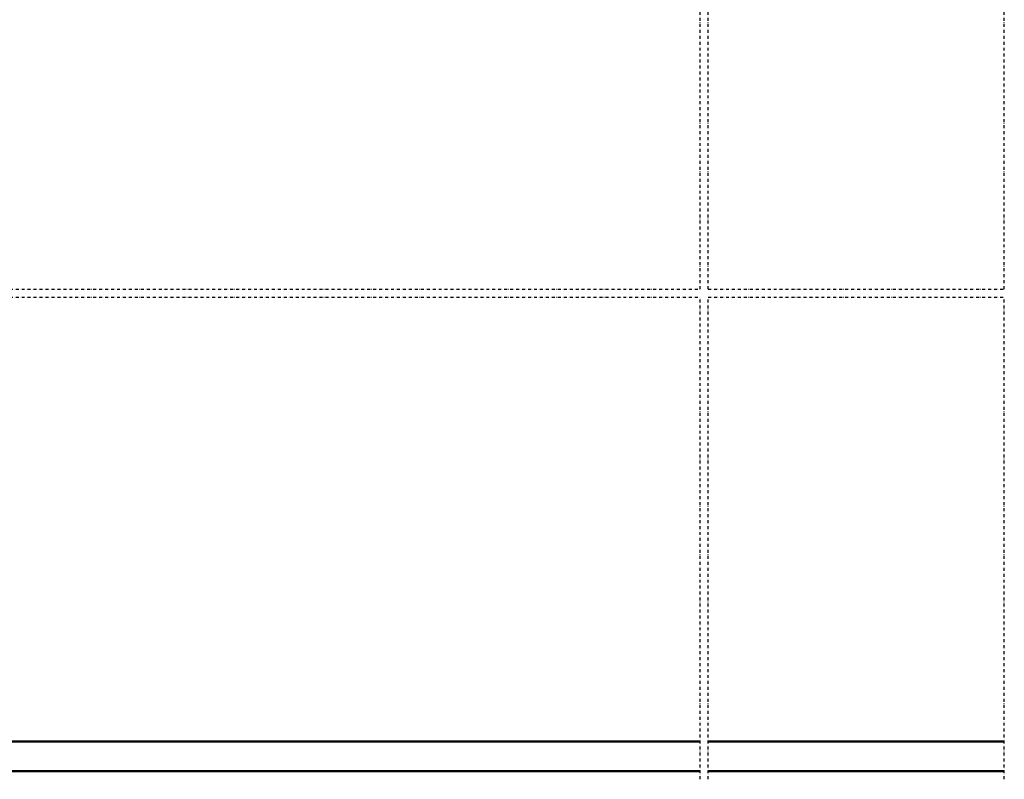
# Model space of a CAD drawing. Units: millimetres. Extents: x 59 to 11996, y 24 to 8424.
# Drawn here: x 2941 to 5812, y 3996 to 6210 of the extents above; entities that cross this region are included whole.
import ezdxf

# ---------------------------------------------------------------- set-up
doc = ezdxf.new("R2010")
doc.units = ezdxf.units.MM
doc.header["$MEASUREMENT"] = 0
doc.linetypes.add('DASHDOT', pattern=[1.0001, 0.5, -0.25, 0.0001, -0.25])
doc.layers.add('(0)', color=7, linetype='Continuous', lineweight=35)
doc.layers.add('(1) Shape lines', color=7, linetype='Continuous', lineweight=35)

# ---------------------------------------------------------------- blocks, each defined once
blk = doc.blocks.new('Crane_WorkSt_2_c1e26e07-107e-41b7-902d-de3bd89ded1a')
at = {"layer": '(0)', "color": 7, "linetype": 'DASHDOT', "lineweight": 25, "ltscale": 20}
for p, q in [((3940, 1627.5), (3940, 3255.1)), ((3967.5, 1627.5), (3967.5, 3255.1)), ((4967.5, 1627.5), (4967.5, 3255.1)), ((603.5, 1627.5), (3940, 1627.5)), ((603.5, 1600), (3940, 1600)), ((3940, -27.5), (3940, 1600)), ((3967.5, 1627.5), (4967.5, 1627.5)), ((3967.5, -27.5), (3967.5, 1600)), ((3967.5, 1600), (4967.5, 1600)), ((4967.5, -27.5), (4967.5, 1600))]:
    blk.add_line(p, q, dxfattribs=at)
at = {"layer": '(1) Shape lines', "color": 7, "linetype": 'Continuous', "lineweight": 50, "ltscale": 60}
for p, q in [((3940, 100), (100, 100)), ((4967.5, 100), (3967.5, 100)), ((100, 0), (3940, 0)), ((3967.5, 0), (4967.5, 0))]:
    blk.add_line(p, q, dxfattribs=at)

msp = doc.modelspace()

# ---------------------------------------------------------------- block references
at = {"color": 7, "linetype": 'ByBlock', "xscale": 0.8633999089878768, "yscale": 0.8633999089878768, "rotation": 1.207418269725733e-06}
msp.add_blockref('Crane_WorkSt_2_c1e26e07-107e-41b7-902d-de3bd89ded1a', (1523.04, 4020.03), dxfattribs=at)

doc.saveas('drawing.dxf')
